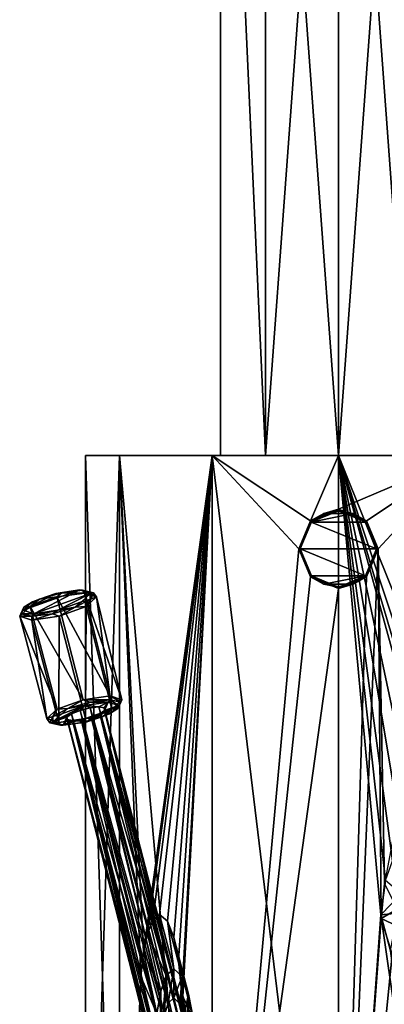
# Model space of a CAD drawing. Units: millimetres. Extents: x -32 to 78, y -20 to 267.
# Drawn here: x -32 to 5, y 29 to 128 of the extents above; entities that cross this region are included whole.
import ezdxf

# ---------------------------------------------------------------- set-up
doc = ezdxf.new("R2010")
doc.units = ezdxf.units.MM
doc.header["$LTSCALE"] = 65.185185
for name, color, linetype in [('1', 7, 'CONTINUOUS'), ('10', 7, 'CONTINUOUS'), ('11', 7, 'CONTINUOUS'), ('12', 7, 'CONTINUOUS'), ('13', 7, 'CONTINUOUS'), ('14', 7, 'CONTINUOUS'), ('15', 7, 'CONTINUOUS'), ('16', 7, 'CONTINUOUS'), ('2', 7, 'CONTINUOUS'), ('21', 7, 'CONTINUOUS'), ('22', 7, 'CONTINUOUS'), ('23', 7, 'CONTINUOUS'), ('24', 7, 'CONTINUOUS'), ('25', 7, 'CONTINUOUS'), ('26', 7, 'CONTINUOUS'), ('27', 7, 'CONTINUOUS'), ('28', 7, 'CONTINUOUS'), ('29', 7, 'CONTINUOUS'), ('30', 7, 'CONTINUOUS'), ('31', 7, 'CONTINUOUS'), ('32', 7, 'CONTINUOUS'), ('33', 7, 'CONTINUOUS'), ('330', 7, 'CONTINUOUS'), ('331', 7, 'CONTINUOUS'), ('332', 7, 'CONTINUOUS'), ('333', 7, 'CONTINUOUS'), ('334', 7, 'CONTINUOUS'), ('34', 7, 'CONTINUOUS'), ('35', 7, 'CONTINUOUS'), ('9', 7, 'CONTINUOUS')]:
    doc.layers.add(name, color=color, linetype=linetype)

msp = doc.modelspace()

# ---------------------------------------------------------------- linework, layer by layer
at = {"layer": '1', "linetype": 'Continuous'}
for points in [[(-22.084, -20.5, -12.749), (-25.5, -20.5), (-22.084, 84.5, -12.749), (-22.084, -20.5, -12.749)], [(-22.084, 84.5, -12.749), (-25.5, -20.5), (-25.5, 84.5), (-22.084, 84.5, -12.749)], [(-22.084, -20.5, -12.749), (-22.084, 84.5, -12.749), (-19.919, 32.01, -15.922), (-22.084, -20.5, -12.749)], [(-22.084, 84.5, -12.749), (-12.749, 84.5, -22.084), (-19.644, 34.481, -16.26), (-22.084, 84.5, -12.749)], [(-19.919, 32.01, -15.922), (-22.084, 84.5, -12.749), (-19.644, 34.481, -16.26), (-19.919, 32.01, -15.922)], [(-19.644, 34.481, -16.26), (-12.749, 84.5, -22.084), (-19.272, 36.294, -16.698), (-19.644, 34.481, -16.26)], [(-19.272, 36.294, -16.698), (-12.749, 84.5, -22.084), (-18.734, 37.701, -17.3), (-19.272, 36.294, -16.698)], [(-12.749, 84.5, -22.084), (-18.031, 38.271, -18.031), (-18.734, 37.701, -17.3), (-12.749, 84.5, -22.084)], [(-18.031, 38.271, -18.031), (-12.749, 84.5, -22.084), (-17.228, 37.581, -18.8), (-18.031, 38.271, -18.031)], [(-17.228, 37.581, -18.8), (-12.749, 84.5, -22.084), (-16.596, 35.949, -19.36), (-17.228, 37.581, -18.8)], [(-16.596, 35.949, -19.36), (-12.749, 84.5, -22.084), (-16.115, 33.62, -19.763), (-16.596, 35.949, -19.36)], [(-16.115, 33.62, -19.763), (-12.749, 84.5, -22.084), (-15.807, 30.22, -20.01), (-16.115, 33.62, -19.763)], [(-12.749, 84.5, -22.084), (-12.749, -20.5, -22.084), (-15.908, 26.27, -19.93), (-12.749, 84.5, -22.084)], [(-15.807, 30.22, -20.01), (-12.749, 84.5, -22.084), (-15.908, 26.27, -19.93), (-15.807, 30.22, -20.01)], [(-12.749, -20.5, -22.084), (-12.749, 84.5, -22.084), (-4, 75.1, -25.184), (-12.749, -20.5, -22.084)], [(-12.749, 84.5, -22.084), (0, 84.5, -25.5), (-2.827, 77.93, -25.343), (-12.749, 84.5, -22.084)], [(-4, 75.1, -25.184), (-12.749, 84.5, -22.084), (-2.827, 77.93, -25.343), (-4, 75.1, -25.184)], [(-2.827, 77.93, -25.343), (0, 84.5, -25.5), (0, 79.1, -25.5), (-2.827, 77.93, -25.343)], [(0, 84.5, -25.5), (12.749, 84.5, -22.084), (0, 79.1, -25.5), (0, 84.5, -25.5)], [(0, 79.1, -25.5), (12.749, 84.5, -22.084), (2.827, 77.93, -25.343), (0, 79.1, -25.5)], [(2.827, 77.93, -25.343), (12.749, 84.5, -22.084), (4, 75.1, -25.184), (2.827, 77.93, -25.343)], [(12.749, 84.5, -22.084), (4.642, 41.391, -25.074), (4, 75.1, -25.184), (12.749, 84.5, -22.084)], [(-2.827, 72.27, -25.343), (-12.749, -20.5, -22.084), (-4, 75.1, -25.184), (-2.827, 72.27, -25.343)], [(4.319, 37.862, -25.132), (0, -20.5, -25.5), (4, 75.1, -25.184), (4.319, 37.862, -25.132)], [(4, 75.1, -25.184), (0, -20.5, -25.5), (2.827, 72.27, -25.343), (4, 75.1, -25.184)], [(4.642, 41.391, -25.074), (4.319, 37.862, -25.132), (4, 75.1, -25.184), (4.642, 41.391, -25.074)], [(0, 71.1, -25.5), (-12.749, -20.5, -22.084), (-2.827, 72.27, -25.343), (0, 71.1, -25.5)], [(0, -20.5, -25.5), (0, 71.1, -25.5), (2.827, 72.27, -25.343), (0, -20.5, -25.5)], [(0, -20.5, -25.5), (-12.749, -20.5, -22.084), (0, 71.1, -25.5), (0, -20.5, -25.5)], [(5.415, 34.241, -24.918), (0, -20.5, -25.5), (4.319, 37.862, -25.132), (5.415, 34.241, -24.918)], [(7.078, 31.142, -24.498), (0, -20.5, -25.5), (5.415, 34.241, -24.918), (7.078, 31.142, -24.498)], [(-20.025, 28.586, -15.788), (-22.084, -20.5, -12.749), (-19.919, 32.01, -15.922), (-20.025, 28.586, -15.788)], [(8.893, 28.27, -23.899), (0, -20.5, -25.5), (7.078, 31.142, -24.498), (8.893, 28.27, -23.899)]]:
    msp.add_3dface(points, dxfattribs=at)
at = {"layer": '10', "linetype": 'Continuous'}
for points in [[(4.319, 37.862, -25.132), (4.642, 41.391, -25.074), (5.936, 38.805, -25), (4.319, 37.862, -25.132)], [(4.319, 37.862, -25.132), (5.936, 38.805, -25), (6.539, 36.812, -24.918), (4.319, 37.862, -25.132)], [(5.415, 34.241, -24.918), (4.319, 37.862, -25.132), (6.539, 36.812, -24.918), (5.415, 34.241, -24.918)]]:
    msp.add_3dface(points, dxfattribs=at)
at = {"layer": '11', "linetype": 'Continuous'}
for points in [[(4.729, 41.692, 25.058), (4.284, 38.234, 25.138), (6.334, 40.343, 24.954), (4.729, 41.692, 25.058)], [(4.284, 38.234, 25.138), (5.955, 38.399, 24.997), (6.334, 40.343, 24.954), (4.284, 38.234, 25.138)], [(4.284, 38.234, 25.138), (5.259, 34.592, 24.952), (5.955, 38.399, 24.997), (4.284, 38.234, 25.138)]]:
    msp.add_3dface(points, dxfattribs=at)
at = {"layer": '12', "linetype": 'Continuous'}
for points in [[(-2.827, 77.93, -25.343), (0, 79.1, -25.5), (-2.828, 77.928, -25.132), (-2.827, 77.93, -25.343)], [(0, 79.1, -25.5), (0, 79.1, -25.132), (-2.828, 77.928, -25.132), (0, 79.1, -25.5)], [(-4, 75.1, -25.184), (-2.827, 77.93, -25.343), (-4, 75.1, -25.132), (-4, 75.1, -25.184)], [(-4, 75.1, -25.132), (-2.827, 77.93, -25.343), (-2.828, 77.928, -25.132), (-4, 75.1, -25.132)], [(-2.827, 72.27, -25.343), (-4, 75.1, -25.184), (-2.828, 72.272, -25.132), (-2.827, 72.27, -25.343)], [(-4, 75.1, -25.184), (-4, 75.1, -25.132), (-2.828, 72.272, -25.132), (-4, 75.1, -25.184)], [(0, 71.1, -25.132), (-2.827, 72.27, -25.343), (-2.828, 72.272, -25.132), (0, 71.1, -25.132)], [(0, 71.1, -25.5), (-2.827, 72.27, -25.343), (0, 71.1, -25.132), (0, 71.1, -25.5)]]:
    msp.add_3dface(points, dxfattribs=at)
at = {"layer": '13', "linetype": 'Continuous'}
for points in [[(0, 79.1, -25.5), (2.827, 77.93, -25.343), (0, 79.1, -25.132), (0, 79.1, -25.5)], [(2.827, 77.93, -25.343), (2.828, 77.928, -25.132), (0, 79.1, -25.132), (2.827, 77.93, -25.343)], [(2.827, 77.93, -25.343), (4, 75.1, -25.184), (2.828, 77.928, -25.132), (2.827, 77.93, -25.343)], [(4, 75.1, -25.184), (4, 75.1, -25.132), (2.828, 77.928, -25.132), (4, 75.1, -25.184)], [(4, 75.1, -25.184), (2.827, 72.27, -25.343), (4, 75.1, -25.132), (4, 75.1, -25.184)], [(2.827, 72.27, -25.343), (2.828, 72.272, -25.132), (4, 75.1, -25.132), (2.827, 72.27, -25.343)], [(2.827, 72.27, -25.343), (0, 71.1, -25.5), (2.828, 72.272, -25.132), (2.827, 72.27, -25.343)], [(0, 71.1, -25.5), (0, 71.1, -25.132), (2.828, 72.272, -25.132), (0, 71.1, -25.5)]]:
    msp.add_3dface(points, dxfattribs=at)
at = {"layer": '14', "linetype": 'Continuous'}
for points in [[(-18.734, 37.701, -17.3), (-18.031, 38.271, -18.031), (-17.373, 32.103, -15.825), (-18.734, 37.701, -17.3)], [(-17.373, 32.103, -15.825), (-18.031, 38.271, -18.031), (-16.617, 32.776, -16.617), (-17.373, 32.103, -15.825)], [(-19.272, 36.294, -16.698), (-18.734, 37.701, -17.3), (-17.373, 32.103, -15.825), (-19.272, 36.294, -16.698)], [(-19.644, 34.481, -16.26), (-19.272, 36.294, -16.698), (-17.919, 30.531, -15.204), (-19.644, 34.481, -16.26)], [(-17.919, 30.531, -15.204), (-19.272, 36.294, -16.698), (-17.373, 32.103, -15.825), (-17.919, 30.531, -15.204)], [(-19.919, 32.01, -15.922), (-19.644, 34.481, -16.26), (-18.318, 28.278, -14.721), (-19.919, 32.01, -15.922)], [(-18.318, 28.278, -14.721), (-19.644, 34.481, -16.26), (-17.919, 30.531, -15.204), (-18.318, 28.278, -14.721)], [(-20.025, 28.586, -15.788), (-19.919, 32.01, -15.922), (-18.553, 25.514, -14.423), (-20.025, 28.586, -15.788)], [(-18.553, 25.514, -14.423), (-19.919, 32.01, -15.922), (-18.318, 28.278, -14.721), (-18.553, 25.514, -14.423)]]:
    msp.add_3dface(points, dxfattribs=at)
at = {"layer": '15', "linetype": 'Continuous'}
for points in [[(-18.031, 38.271, -18.031), (-17.228, 37.581, -18.8), (-16.617, 32.776, -16.617), (-18.031, 38.271, -18.031)], [(-17.228, 37.581, -18.8), (-16.596, 35.949, -19.36), (-15.776, 32.014, -17.418), (-17.228, 37.581, -18.8)], [(-16.617, 32.776, -16.617), (-17.228, 37.581, -18.8), (-15.776, 32.014, -17.418), (-16.617, 32.776, -16.617)], [(-16.596, 35.949, -19.36), (-16.115, 33.62, -19.763), (-15.122, 30.233, -17.988), (-16.596, 35.949, -19.36)], [(-15.776, 32.014, -17.418), (-16.596, 35.949, -19.36), (-15.122, 30.233, -17.988), (-15.776, 32.014, -17.418)], [(-16.115, 33.62, -19.763), (-15.807, 30.22, -20.01), (-14.628, 27.635, -18.392), (-16.115, 33.62, -19.763)], [(-15.122, 30.233, -17.988), (-16.115, 33.62, -19.763), (-14.628, 27.635, -18.392), (-15.122, 30.233, -17.988)], [(-15.807, 30.22, -20.01), (-15.908, 26.27, -19.93), (-14.365, 24.08, -18.598), (-15.807, 30.22, -20.01)], [(-14.628, 27.635, -18.392), (-15.807, 30.22, -20.01), (-14.365, 24.08, -18.598), (-14.628, 27.635, -18.392)]]:
    msp.add_3dface(points, dxfattribs=at)
at = {"layer": '16', "linetype": 'Continuous'}
for points in [[(-17.373, 32.103, -15.825), (-16.617, 32.776, -16.617), (-17.169, 29.335, -16.046), (-17.373, 32.103, -15.825)], [(-17.169, 29.335, -16.046), (-16.617, 32.776, -16.617), (-16.617, 29.853, -16.617), (-17.169, 29.335, -16.046)], [(-16.617, 32.776, -16.617), (-15.776, 32.014, -17.418), (-16.617, 29.853, -16.617), (-16.617, 32.776, -16.617)], [(-17.919, 30.531, -15.204), (-17.373, 32.103, -15.825), (-17.828, 26.482, -15.31), (-17.919, 30.531, -15.204)], [(-17.828, 26.482, -15.31), (-17.373, 32.103, -15.825), (-17.556, 28.162, -15.622), (-17.828, 26.482, -15.31)], [(-17.556, 28.162, -15.622), (-17.373, 32.103, -15.825), (-17.169, 29.335, -16.046), (-17.556, 28.162, -15.622)], [(-16.617, 29.853, -16.617), (-15.776, 32.014, -17.418), (-16.012, 29.27, -17.201), (-16.617, 29.853, -16.617)], [(-16.012, 29.27, -17.201), (-15.776, 32.014, -17.418), (-15.588, 28.028, -17.586), (-16.012, 29.27, -17.201)], [(-15.776, 32.014, -17.418), (-15.122, 30.233, -17.988), (-15.588, 28.028, -17.586), (-15.776, 32.014, -17.418)], [(-18.135, 17.92, -14.946), (-18.318, 28.278, -14.721), (-17.919, 30.531, -15.204), (-18.135, 17.92, -14.946)], [(-18.135, 17.92, -14.946), (-17.919, 30.531, -15.204), (-17.966, 24.306, -15.149), (-18.135, 17.92, -14.946)], [(-17.966, 24.306, -15.149), (-17.919, 30.531, -15.204), (-17.828, 26.482, -15.31), (-17.966, 24.306, -15.149)], [(-15.588, 28.028, -17.586), (-15.122, 30.233, -17.988), (-15.277, 26.204, -17.857), (-15.588, 28.028, -17.586)], [(-15.277, 26.204, -17.857), (-15.122, 30.233, -17.988), (-15.143, 23.892, -17.971), (-15.277, 26.204, -17.857)], [(-15.122, 30.233, -17.988), (-14.842, 18.362, -18.22), (-15.143, 23.892, -17.971), (-15.122, 30.233, -17.988)], [(-15.122, 30.233, -17.988), (-14.628, 27.635, -18.392), (-14.842, 18.362, -18.22), (-15.122, 30.233, -17.988)]]:
    msp.add_3dface(points, dxfattribs=at)
at = {"layer": '2', "linetype": 'Continuous'}
for points in [[(-25.5, 84.5), (-25.5, -20.5), (-22.084, -20.5, 12.749), (-25.5, 84.5)], [(-25.5, 84.5), (-22.084, -20.5, 12.749), (-22.084, 84.5, 12.749), (-25.5, 84.5)], [(-22.084, -20.5, 12.749), (-12.749, -20.5, 22.084), (-22.084, 84.5, 12.749), (-22.084, -20.5, 12.749)], [(-22.084, 84.5, 12.749), (-12.749, -20.5, 22.084), (-12.749, 84.5, 22.084), (-22.084, 84.5, 12.749)], [(-12.749, -20.5, 22.084), (0, -20.5, 25.5), (-12.749, 84.5, 22.084), (-12.749, -20.5, 22.084)], [(-12.749, 84.5, 22.084), (0, -20.5, 25.5), (0, 84.5, 25.5), (-12.749, 84.5, 22.084)], [(0, 84.5, 25.5), (0, -20.5, 25.5), (4.284, 38.234, 25.138), (0, 84.5, 25.5)], [(12.749, 84.5, 22.084), (0, 84.5, 25.5), (11.906, 54.865, 22.55), (12.749, 84.5, 22.084)], [(11.906, 54.865, 22.55), (0, 84.5, 25.5), (10.552, 52.726, 23.214), (11.906, 54.865, 22.55)], [(10.552, 52.726, 23.214), (0, 84.5, 25.5), (9.783, 51.488, 23.549), (10.552, 52.726, 23.214)], [(9.783, 51.488, 23.549), (0, 84.5, 25.5), (9.322, 50.736, 23.735), (9.783, 51.488, 23.549)], [(9.322, 50.736, 23.735), (0, 84.5, 25.5), (7.744, 48.076, 24.296), (9.322, 50.736, 23.735)], [(7.744, 48.076, 24.296), (0, 84.5, 25.5), (6.467, 45.75, 24.666), (7.744, 48.076, 24.296)], [(6.467, 45.75, 24.666), (0, 84.5, 25.5), (5.459, 43.648, 24.909), (6.467, 45.75, 24.666)], [(5.459, 43.648, 24.909), (0, 84.5, 25.5), (4.729, 41.692, 25.058), (5.459, 43.648, 24.909)], [(4.729, 41.692, 25.058), (0, 84.5, 25.5), (4.284, 38.234, 25.138), (4.729, 41.692, 25.058)], [(0, -20.5, 25.5), (12.749, -20.5, 22.084), (4.284, 38.234, 25.138), (0, -20.5, 25.5)], [(4.284, 38.234, 25.138), (12.749, -20.5, 22.084), (5.259, 34.592, 24.952), (4.284, 38.234, 25.138)]]:
    msp.add_3dface(points, dxfattribs=at)
at = {"layer": '21', "linetype": 'Continuous'}
for points in [[(-26.905, 58.485, -24.077), (-17.828, 26.482, -15.31), (-26.052, 58.827, -23.602), (-26.905, 58.485, -24.077)], [(-26.052, 58.827, -23.602), (-17.556, 28.162, -15.622), (-25.048, 59.077, -23.633), (-26.052, 58.827, -23.602)], [(-17.828, 26.482, -15.31), (-17.556, 28.162, -15.622), (-26.052, 58.827, -23.602), (-17.828, 26.482, -15.31)], [(-25.048, 59.077, -23.633), (-16.617, 29.853, -16.617), (-24.162, 59.169, -24.162), (-25.048, 59.077, -23.633)], [(-17.556, 28.162, -15.622), (-17.169, 29.335, -16.046), (-25.048, 59.077, -23.633), (-17.556, 28.162, -15.622)], [(-17.169, 29.335, -16.046), (-16.617, 29.853, -16.617), (-25.048, 59.077, -23.633), (-17.169, 29.335, -16.046)], [(-27.38, 58.143, -24.93), (-17.906, 21.961, -15.22), (-26.905, 58.485, -24.077), (-27.38, 58.143, -24.93)], [(-17.648, 20.028, -15.517), (-17.906, 21.961, -15.22), (-27.38, 58.143, -24.93), (-17.648, 20.028, -15.517)], [(-27.349, 57.892, -25.934), (-17.648, 20.028, -15.517), (-27.38, 58.143, -24.93), (-27.349, 57.892, -25.934)], [(-17.241, 18.735, -15.969), (-17.648, 20.028, -15.517), (-27.349, 57.892, -25.934), (-17.241, 18.735, -15.969)], [(-26.82, 57.801, -26.82), (-17.241, 18.735, -15.969), (-27.349, 57.892, -25.934), (-26.82, 57.801, -26.82)], [(-17.906, 21.961, -15.22), (-17.966, 24.306, -15.149), (-26.905, 58.485, -24.077), (-17.906, 21.961, -15.22)], [(-17.966, 24.306, -15.149), (-17.828, 26.482, -15.31), (-26.905, 58.485, -24.077), (-17.966, 24.306, -15.149)], [(-16.617, 18.157, -16.617), (-17.241, 18.735, -15.969), (-26.82, 57.801, -26.82), (-16.617, 18.157, -16.617)]]:
    msp.add_3dface(points, dxfattribs=at)
at = {"layer": '22', "linetype": 'Continuous'}
for points in [[(-16.617, 29.853, -16.617), (-16.012, 29.27, -17.201), (-24.162, 59.169, -24.162), (-16.617, 29.853, -16.617)], [(-24.162, 59.169, -24.162), (-16.012, 29.27, -17.201), (-23.633, 59.077, -25.048), (-24.162, 59.169, -24.162)], [(-23.602, 58.827, -26.052), (-15.143, 23.892, -17.971), (-24.077, 58.485, -26.905), (-23.602, 58.827, -26.052)], [(-16.012, 29.27, -17.201), (-15.588, 28.028, -17.586), (-23.633, 59.077, -25.048), (-16.012, 29.27, -17.201)], [(-23.633, 59.077, -25.048), (-15.588, 28.028, -17.586), (-23.602, 58.827, -26.052), (-23.633, 59.077, -25.048)], [(-15.588, 28.028, -17.586), (-15.277, 26.204, -17.857), (-23.602, 58.827, -26.052), (-15.588, 28.028, -17.586)], [(-15.277, 26.204, -17.857), (-15.143, 23.892, -17.971), (-23.602, 58.827, -26.052), (-15.277, 26.204, -17.857)], [(-16.617, 18.157, -16.617), (-26.82, 57.801, -26.82), (-25.934, 57.892, -27.349), (-16.617, 18.157, -16.617)], [(-24.93, 58.143, -27.38), (-15.519, 20.021, -17.647), (-25.934, 57.892, -27.349), (-24.93, 58.143, -27.38)], [(-15.98, 18.714, -17.23), (-16.617, 18.157, -16.617), (-25.934, 57.892, -27.349), (-15.98, 18.714, -17.23)], [(-15.519, 20.021, -17.647), (-15.98, 18.714, -17.23), (-25.934, 57.892, -27.349), (-15.519, 20.021, -17.647)], [(-24.077, 58.485, -26.905), (-15.239, 21.752, -17.889), (-24.93, 58.143, -27.38), (-24.077, 58.485, -26.905)], [(-15.239, 21.752, -17.889), (-15.519, 20.021, -17.647), (-24.93, 58.143, -27.38), (-15.239, 21.752, -17.889)], [(-15.143, 23.892, -17.971), (-15.239, 21.752, -17.889), (-24.077, 58.485, -26.905), (-15.143, 23.892, -17.971)]]:
    msp.add_3dface(points, dxfattribs=at)
at = {"layer": '23', "linetype": 'Continuous'}
for points in [[(-25.594, 59.307, -22.194), (-24.162, 59.169, -24.162), (-23.232, 59.647, -23.232), (-25.594, 59.307, -22.194)], [(-24.162, 59.169, -24.162), (-23.633, 59.077, -25.048), (-23.232, 59.647, -23.232), (-24.162, 59.169, -24.162)], [(-23.633, 59.077, -25.048), (-23.602, 58.827, -26.052), (-23.232, 59.647, -23.232), (-23.633, 59.077, -25.048)], [(-23.232, 59.647, -23.232), (-23.602, 58.827, -26.052), (-22.194, 59.307, -25.594), (-23.232, 59.647, -23.232)], [(-28.788, 57.663, -25.388), (-26.905, 58.485, -24.077), (-25.594, 59.307, -22.194), (-28.788, 57.663, -25.388)], [(-27.895, 58.485, -23.087), (-28.788, 57.663, -25.388), (-25.594, 59.307, -22.194), (-27.895, 58.485, -23.087)], [(-26.905, 58.485, -24.077), (-26.052, 58.827, -23.602), (-25.594, 59.307, -22.194), (-26.905, 58.485, -24.077)], [(-26.052, 58.827, -23.602), (-25.048, 59.077, -23.633), (-25.594, 59.307, -22.194), (-26.052, 58.827, -23.602)], [(-25.048, 59.077, -23.633), (-24.162, 59.169, -24.162), (-25.594, 59.307, -22.194), (-25.048, 59.077, -23.633)], [(-22.194, 59.307, -25.594), (-24.077, 58.485, -26.905), (-25.388, 57.663, -28.788), (-22.194, 59.307, -25.594)], [(-23.087, 58.485, -27.895), (-22.194, 59.307, -25.594), (-25.388, 57.663, -28.788), (-23.087, 58.485, -27.895)], [(-23.602, 58.827, -26.052), (-24.077, 58.485, -26.905), (-22.194, 59.307, -25.594), (-23.602, 58.827, -26.052)], [(-27.38, 58.143, -24.93), (-26.905, 58.485, -24.077), (-28.788, 57.663, -25.388), (-27.38, 58.143, -24.93)], [(-27.75, 57.322, -27.75), (-27.38, 58.143, -24.93), (-28.788, 57.663, -25.388), (-27.75, 57.322, -27.75)], [(-27.349, 57.892, -25.934), (-27.38, 58.143, -24.93), (-27.75, 57.322, -27.75), (-27.349, 57.892, -25.934)], [(-26.82, 57.801, -26.82), (-27.349, 57.892, -25.934), (-27.75, 57.322, -27.75), (-26.82, 57.801, -26.82)], [(-26.82, 57.801, -26.82), (-27.75, 57.322, -27.75), (-25.388, 57.663, -28.788), (-26.82, 57.801, -26.82)], [(-25.934, 57.892, -27.349), (-26.82, 57.801, -26.82), (-25.388, 57.663, -28.788), (-25.934, 57.892, -27.349)], [(-24.93, 58.143, -27.38), (-25.934, 57.892, -27.349), (-25.388, 57.663, -28.788), (-24.93, 58.143, -27.38)], [(-24.077, 58.485, -26.905), (-24.93, 58.143, -27.38), (-25.388, 57.663, -28.788), (-24.077, 58.485, -26.905)]]:
    msp.add_3dface(points, dxfattribs=at)
at = {"layer": '24', "linetype": 'Continuous'}
for points in [[(-28.499, 70.606, -25.003), (-26.07, 70.957, -26.07), (-31.783, 68.916, -28.287), (-28.499, 70.606, -25.003)], [(-31.783, 68.916, -28.287), (-26.07, 70.957, -26.07), (-30.716, 68.565, -30.716), (-31.783, 68.916, -28.287)], [(-30.865, 69.761, -25.921), (-28.499, 70.606, -25.003), (-31.783, 68.916, -28.287), (-30.865, 69.761, -25.921)], [(-30.716, 68.565, -30.716), (-26.07, 70.957, -26.07), (-25.003, 70.606, -28.499), (-30.716, 68.565, -30.716)], [(-28.287, 68.916, -31.783), (-30.716, 68.565, -30.716), (-25.003, 70.606, -28.499), (-28.287, 68.916, -31.783)], [(-25.921, 69.761, -30.865), (-28.287, 68.916, -31.783), (-25.003, 70.606, -28.499), (-25.921, 69.761, -30.865)]]:
    msp.add_3dface(points, dxfattribs=at)
at = {"layer": '25', "linetype": 'Continuous'}
for points in [[(-25.616, 70.654, -25.616), (-28.392, 70.253, -24.396), (-23.02, 60.284, -23.02), (-25.616, 70.654, -25.616)], [(-28.392, 70.253, -24.396), (-31.096, 69.287, -25.446), (-25.728, 59.894, -21.829), (-28.392, 70.253, -24.396)], [(-23.02, 60.284, -23.02), (-28.392, 70.253, -24.396), (-25.728, 59.894, -21.829), (-23.02, 60.284, -23.02)], [(-31.096, 69.287, -25.446), (-32.146, 68.321, -28.151), (-28.368, 58.95, -22.853), (-31.096, 69.287, -25.446)], [(-25.728, 59.894, -21.829), (-31.096, 69.287, -25.446), (-28.368, 58.95, -22.853), (-25.728, 59.894, -21.829)], [(-32.146, 68.321, -28.151), (-30.926, 67.92, -30.926), (-29.393, 58.007, -25.493), (-32.146, 68.321, -28.151)], [(-28.368, 58.95, -22.853), (-32.146, 68.321, -28.151), (-29.393, 58.007, -25.493), (-28.368, 58.95, -22.853)], [(-29.393, 58.007, -25.493), (-30.926, 67.92, -30.926), (-28.202, 57.617, -28.202), (-29.393, 58.007, -25.493)]]:
    msp.add_3dface(points, dxfattribs=at)
at = {"layer": '26', "linetype": 'Continuous'}
for points in [[(-25.616, 70.654, -25.616), (-23.02, 60.284, -23.02), (-21.829, 59.894, -25.728), (-25.616, 70.654, -25.616)], [(-24.396, 70.253, -28.392), (-25.616, 70.654, -25.616), (-21.829, 59.894, -25.728), (-24.396, 70.253, -28.392)], [(-25.446, 69.287, -31.096), (-24.396, 70.253, -28.392), (-22.853, 58.95, -28.368), (-25.446, 69.287, -31.096)], [(-22.853, 58.95, -28.368), (-24.396, 70.253, -28.392), (-21.829, 59.894, -25.728), (-22.853, 58.95, -28.368)], [(-28.151, 68.321, -32.146), (-25.446, 69.287, -31.096), (-25.493, 58.007, -29.393), (-28.151, 68.321, -32.146)], [(-25.493, 58.007, -29.393), (-25.446, 69.287, -31.096), (-22.853, 58.95, -28.368), (-25.493, 58.007, -29.393)], [(-28.202, 57.617, -28.202), (-30.926, 67.92, -30.926), (-28.151, 68.321, -32.146), (-28.202, 57.617, -28.202)], [(-28.202, 57.617, -28.202), (-28.151, 68.321, -32.146), (-25.493, 58.007, -29.393), (-28.202, 57.617, -28.202)]]:
    msp.add_3dface(points, dxfattribs=at)
at = {"layer": '27', "linetype": 'Continuous'}
for points in [[(-28.499, 70.606, -25.003), (-30.865, 69.761, -25.921), (-30.156, 70.029, -24.977), (-28.499, 70.606, -25.003)], [(-27.888, 70.687, -24.687), (-28.499, 70.606, -25.003), (-30.156, 70.029, -24.977), (-27.888, 70.687, -24.687)], [(-28.392, 70.253, -24.396), (-27.888, 70.687, -24.687), (-30.156, 70.029, -24.977), (-28.392, 70.253, -24.396)], [(-26.07, 70.957, -26.07), (-28.499, 70.606, -25.003), (-25.799, 70.939, -25.799), (-26.07, 70.957, -26.07)], [(-25.799, 70.939, -25.799), (-28.499, 70.606, -25.003), (-27.888, 70.687, -24.687), (-25.799, 70.939, -25.799)], [(-28.392, 70.253, -24.396), (-25.616, 70.654, -25.616), (-27.888, 70.687, -24.687), (-28.392, 70.253, -24.396)], [(-25.616, 70.654, -25.616), (-25.799, 70.939, -25.799), (-27.888, 70.687, -24.687), (-25.616, 70.654, -25.616)], [(-30.865, 69.761, -25.921), (-31.783, 68.916, -28.287), (-31.738, 69.215, -26.558), (-30.865, 69.761, -25.921)], [(-30.156, 70.029, -24.977), (-30.865, 69.761, -25.921), (-31.738, 69.215, -26.558), (-30.156, 70.029, -24.977)], [(-31.096, 69.287, -25.446), (-30.156, 70.029, -24.977), (-31.738, 69.215, -26.558), (-31.096, 69.287, -25.446)], [(-31.096, 69.287, -25.446), (-28.392, 70.253, -24.396), (-30.156, 70.029, -24.977), (-31.096, 69.287, -25.446)], [(-32.146, 68.321, -28.151), (-31.096, 69.287, -25.446), (-31.738, 69.215, -26.558), (-32.146, 68.321, -28.151)], [(-32.146, 68.321, -28.151), (-31.738, 69.215, -26.558), (-32.028, 68.556, -28.827), (-32.146, 68.321, -28.151)], [(-32.146, 68.321, -28.151), (-32.028, 68.556, -28.827), (-30.916, 68.305, -30.916), (-32.146, 68.321, -28.151)], [(-31.738, 69.215, -26.558), (-31.783, 68.916, -28.287), (-32.028, 68.556, -28.827), (-31.738, 69.215, -26.558)], [(-31.783, 68.916, -28.287), (-30.716, 68.565, -30.716), (-32.028, 68.556, -28.827), (-31.783, 68.916, -28.287)], [(-32.028, 68.556, -28.827), (-30.716, 68.565, -30.716), (-30.916, 68.305, -30.916), (-32.028, 68.556, -28.827)], [(-30.926, 67.92, -30.926), (-32.146, 68.321, -28.151), (-30.916, 68.305, -30.916), (-30.926, 67.92, -30.926)]]:
    msp.add_3dface(points, dxfattribs=at)
at = {"layer": '28', "linetype": 'Continuous'}
for points in [[(-25.003, 70.606, -28.499), (-26.07, 70.957, -26.07), (-24.687, 70.687, -27.888), (-25.003, 70.606, -28.499)], [(-26.07, 70.957, -26.07), (-25.799, 70.939, -25.799), (-24.687, 70.687, -27.888), (-26.07, 70.957, -26.07)], [(-25.921, 69.761, -30.865), (-25.003, 70.606, -28.499), (-24.977, 70.029, -30.156), (-25.921, 69.761, -30.865)], [(-25.616, 70.654, -25.616), (-24.396, 70.253, -28.392), (-25.799, 70.939, -25.799), (-25.616, 70.654, -25.616)], [(-25.799, 70.939, -25.799), (-24.396, 70.253, -28.392), (-24.687, 70.687, -27.888), (-25.799, 70.939, -25.799)], [(-24.977, 70.029, -30.156), (-25.003, 70.606, -28.499), (-24.687, 70.687, -27.888), (-24.977, 70.029, -30.156)], [(-24.396, 70.253, -28.392), (-24.977, 70.029, -30.156), (-24.687, 70.687, -27.888), (-24.396, 70.253, -28.392)], [(-28.287, 68.916, -31.783), (-25.921, 69.761, -30.865), (-26.558, 69.215, -31.738), (-28.287, 68.916, -31.783)], [(-26.558, 69.215, -31.738), (-25.921, 69.761, -30.865), (-24.977, 70.029, -30.156), (-26.558, 69.215, -31.738)], [(-25.446, 69.287, -31.096), (-26.558, 69.215, -31.738), (-24.977, 70.029, -30.156), (-25.446, 69.287, -31.096)], [(-24.396, 70.253, -28.392), (-25.446, 69.287, -31.096), (-24.977, 70.029, -30.156), (-24.396, 70.253, -28.392)], [(-28.151, 68.321, -32.146), (-30.926, 67.92, -30.926), (-28.827, 68.556, -32.028), (-28.151, 68.321, -32.146)], [(-30.926, 67.92, -30.926), (-30.916, 68.305, -30.916), (-28.827, 68.556, -32.028), (-30.926, 67.92, -30.926)], [(-30.716, 68.565, -30.716), (-28.287, 68.916, -31.783), (-30.916, 68.305, -30.916), (-30.716, 68.565, -30.716)], [(-30.916, 68.305, -30.916), (-28.287, 68.916, -31.783), (-28.827, 68.556, -32.028), (-30.916, 68.305, -30.916)], [(-28.827, 68.556, -32.028), (-28.287, 68.916, -31.783), (-26.558, 69.215, -31.738), (-28.827, 68.556, -32.028)], [(-28.151, 68.321, -32.146), (-28.827, 68.556, -32.028), (-26.558, 69.215, -31.738), (-28.151, 68.321, -32.146)], [(-25.446, 69.287, -31.096), (-28.151, 68.321, -32.146), (-26.558, 69.215, -31.738), (-25.446, 69.287, -31.096)]]:
    msp.add_3dface(points, dxfattribs=at)
at = {"layer": '29', "linetype": 'Continuous'}
for points in [[(-25.728, 59.894, -21.829), (-28.368, 58.95, -22.853), (-27.279, 59.017, -22.233), (-25.728, 59.894, -21.829)], [(-25.728, 59.894, -21.829), (-27.279, 59.017, -22.233), (-25.068, 59.659, -21.95), (-25.728, 59.894, -21.829)], [(-27.279, 59.017, -22.233), (-25.594, 59.307, -22.194), (-25.068, 59.659, -21.95), (-27.279, 59.017, -22.233)], [(-23.02, 60.284, -23.02), (-25.728, 59.894, -21.829), (-23.033, 59.904, -23.033), (-23.02, 60.284, -23.02)], [(-25.728, 59.894, -21.829), (-25.068, 59.659, -21.95), (-23.033, 59.904, -23.033), (-25.728, 59.894, -21.829)], [(-25.594, 59.307, -22.194), (-23.232, 59.647, -23.232), (-25.068, 59.659, -21.95), (-25.594, 59.307, -22.194)], [(-25.068, 59.659, -21.95), (-23.232, 59.647, -23.232), (-23.033, 59.904, -23.033), (-25.068, 59.659, -21.95)], [(-28.368, 58.95, -22.853), (-29.393, 58.007, -25.493), (-28.819, 58.224, -23.773), (-28.368, 58.95, -22.853)], [(-28.819, 58.224, -23.773), (-27.895, 58.485, -23.087), (-27.279, 59.017, -22.233), (-28.819, 58.224, -23.773)], [(-28.368, 58.95, -22.853), (-28.819, 58.224, -23.773), (-27.279, 59.017, -22.233), (-28.368, 58.95, -22.853)], [(-27.895, 58.485, -23.087), (-25.594, 59.307, -22.194), (-27.279, 59.017, -22.233), (-27.895, 58.485, -23.087)], [(-29.393, 58.007, -25.493), (-29.102, 57.583, -25.983), (-28.819, 58.224, -23.773), (-29.393, 58.007, -25.493)], [(-29.393, 58.007, -25.493), (-28.202, 57.617, -28.202), (-29.102, 57.583, -25.983), (-29.393, 58.007, -25.493)], [(-29.102, 57.583, -25.983), (-28.788, 57.663, -25.388), (-28.819, 58.224, -23.773), (-29.102, 57.583, -25.983)], [(-28.019, 57.338, -28.019), (-28.788, 57.663, -25.388), (-29.102, 57.583, -25.983), (-28.019, 57.338, -28.019)], [(-28.202, 57.617, -28.202), (-28.019, 57.338, -28.019), (-29.102, 57.583, -25.983), (-28.202, 57.617, -28.202)], [(-28.788, 57.663, -25.388), (-27.895, 58.485, -23.087), (-28.819, 58.224, -23.773), (-28.788, 57.663, -25.388)], [(-27.75, 57.322, -27.75), (-28.788, 57.663, -25.388), (-28.019, 57.338, -28.019), (-27.75, 57.322, -27.75)]]:
    msp.add_3dface(points, dxfattribs=at)
at = {"layer": '30', "linetype": 'Continuous'}
for points in [[(-23.232, 59.647, -23.232), (-22.194, 59.307, -25.594), (-23.033, 59.904, -23.033), (-23.232, 59.647, -23.232)], [(-23.02, 60.284, -23.02), (-23.033, 59.904, -23.033), (-21.95, 59.659, -25.068), (-23.02, 60.284, -23.02)], [(-23.033, 59.904, -23.033), (-22.194, 59.307, -25.594), (-21.95, 59.659, -25.068), (-23.033, 59.904, -23.033)], [(-21.829, 59.894, -25.728), (-23.02, 60.284, -23.02), (-21.95, 59.659, -25.068), (-21.829, 59.894, -25.728)], [(-22.853, 58.95, -28.368), (-21.829, 59.894, -25.728), (-22.233, 59.017, -27.279), (-22.853, 58.95, -28.368)], [(-21.829, 59.894, -25.728), (-21.95, 59.659, -25.068), (-22.233, 59.017, -27.279), (-21.829, 59.894, -25.728)], [(-21.95, 59.659, -25.068), (-22.194, 59.307, -25.594), (-22.233, 59.017, -27.279), (-21.95, 59.659, -25.068)], [(-25.493, 58.007, -29.393), (-22.853, 58.95, -28.368), (-23.773, 58.224, -28.819), (-25.493, 58.007, -29.393)], [(-22.233, 59.017, -27.279), (-23.087, 58.485, -27.895), (-23.773, 58.224, -28.819), (-22.233, 59.017, -27.279)], [(-22.853, 58.95, -28.368), (-22.233, 59.017, -27.279), (-23.773, 58.224, -28.819), (-22.853, 58.95, -28.368)], [(-22.194, 59.307, -25.594), (-23.087, 58.485, -27.895), (-22.233, 59.017, -27.279), (-22.194, 59.307, -25.594)], [(-28.202, 57.617, -28.202), (-25.493, 58.007, -29.393), (-28.019, 57.338, -28.019), (-28.202, 57.617, -28.202)], [(-28.019, 57.338, -28.019), (-25.493, 58.007, -29.393), (-25.983, 57.583, -29.102), (-28.019, 57.338, -28.019)], [(-27.75, 57.322, -27.75), (-28.019, 57.338, -28.019), (-25.983, 57.583, -29.102), (-27.75, 57.322, -27.75)], [(-25.388, 57.663, -28.788), (-27.75, 57.322, -27.75), (-25.983, 57.583, -29.102), (-25.388, 57.663, -28.788)], [(-23.773, 58.224, -28.819), (-25.388, 57.663, -28.788), (-25.983, 57.583, -29.102), (-23.773, 58.224, -28.819)], [(-25.493, 58.007, -29.393), (-23.773, 58.224, -28.819), (-25.983, 57.583, -29.102), (-25.493, 58.007, -29.393)], [(-23.087, 58.485, -27.895), (-25.388, 57.663, -28.788), (-23.773, 58.224, -28.819), (-23.087, 58.485, -27.895)]]:
    msp.add_3dface(points, dxfattribs=at)
at = {"layer": '31', "linetype": 'Continuous'}
for points in [[(-1.486, 78.652, -25.2), (1.487, 78.651, -25.2), (-2.742, 77.803, -25.2), (-1.486, 78.652, -25.2)], [(1.487, 78.651, -25.2), (2.742, 77.802, -25.2), (-2.742, 77.803, -25.2), (1.487, 78.651, -25.2)], [(0, 78.95, -25.2), (1.487, 78.651, -25.2), (-1.486, 78.652, -25.2), (0, 78.95, -25.2)], [(3.85, 75.1, -25.2), (-3.85, 75.1, -25.2), (-2.742, 77.803, -25.2), (3.85, 75.1, -25.2)], [(2.742, 77.802, -25.2), (3.85, 75.1, -25.2), (-2.742, 77.803, -25.2), (2.742, 77.802, -25.2)], [(-2.742, 72.398, -25.2), (-3.85, 75.1, -25.2), (2.742, 72.397, -25.2), (-2.742, 72.398, -25.2)], [(2.742, 72.397, -25.2), (-3.85, 75.1, -25.2), (3.85, 75.1, -25.2), (2.742, 72.397, -25.2)], [(-1.487, 71.549, -25.2), (-2.742, 72.398, -25.2), (2.742, 72.397, -25.2), (-1.487, 71.549, -25.2)], [(1.486, 71.548, -25.2), (-1.487, 71.549, -25.2), (2.742, 72.397, -25.2), (1.486, 71.548, -25.2)], [(0, 71.25, -25.2), (-1.487, 71.549, -25.2), (1.486, 71.548, -25.2), (0, 71.25, -25.2)]]:
    msp.add_3dface(points, dxfattribs=at)
at = {"layer": '32', "linetype": 'Continuous'}
for points in [[(-3.932, 75.1, -25.182), (-2.742, 72.398, -25.2), (-4, 75.1, -25.132), (-3.932, 75.1, -25.182)], [(-4, 75.1, -25.132), (-2.742, 72.398, -25.2), (-2.828, 72.272, -25.132), (-4, 75.1, -25.132)], [(-3.85, 75.1, -25.2), (-2.742, 72.398, -25.2), (-3.932, 75.1, -25.182), (-3.85, 75.1, -25.2)], [(2.742, 72.397, -25.2), (3.85, 75.1, -25.2), (2.828, 72.272, -25.132), (2.742, 72.397, -25.2)], [(2.828, 72.272, -25.132), (3.85, 75.1, -25.2), (3.932, 75.1, -25.182), (2.828, 72.272, -25.132)], [(4, 75.1, -25.132), (2.828, 72.272, -25.132), (3.932, 75.1, -25.182), (4, 75.1, -25.132)], [(-2.742, 72.398, -25.2), (-1.487, 71.549, -25.2), (-2.828, 72.272, -25.132), (-2.742, 72.398, -25.2)], [(-1.487, 71.549, -25.2), (0, 71.25, -25.2), (-2.828, 72.272, -25.132), (-1.487, 71.549, -25.2)], [(0, 71.25, -25.2), (0, 71.1, -25.132), (-2.828, 72.272, -25.132), (0, 71.25, -25.2)], [(0, 71.1, -25.132), (1.486, 71.548, -25.2), (2.828, 72.272, -25.132), (0, 71.1, -25.132)], [(0, 71.25, -25.2), (1.486, 71.548, -25.2), (0, 71.1, -25.132), (0, 71.25, -25.2)], [(1.486, 71.548, -25.2), (2.742, 72.397, -25.2), (2.828, 72.272, -25.132), (1.486, 71.548, -25.2)]]:
    msp.add_3dface(points, dxfattribs=at)
at = {"layer": '33', "linetype": 'Continuous'}
for points in [[(0, 79.1, -25.132), (-1.486, 78.652, -25.2), (-2.828, 77.928, -25.132), (0, 79.1, -25.132)], [(-1.486, 78.652, -25.2), (-2.742, 77.803, -25.2), (-2.828, 77.928, -25.132), (-1.486, 78.652, -25.2)], [(0, 78.95, -25.2), (-1.486, 78.652, -25.2), (0, 79.1, -25.132), (0, 78.95, -25.2)], [(2.828, 77.928, -25.132), (0, 78.95, -25.2), (0, 79.1, -25.132), (2.828, 77.928, -25.132)], [(1.487, 78.651, -25.2), (0, 78.95, -25.2), (2.828, 77.928, -25.132), (1.487, 78.651, -25.2)], [(2.742, 77.802, -25.2), (1.487, 78.651, -25.2), (2.828, 77.928, -25.132), (2.742, 77.802, -25.2)], [(-3.932, 75.1, -25.182), (-4, 75.1, -25.132), (-2.828, 77.928, -25.132), (-3.932, 75.1, -25.182)], [(-3.85, 75.1, -25.2), (-3.932, 75.1, -25.182), (-2.828, 77.928, -25.132), (-3.85, 75.1, -25.2)], [(-2.742, 77.803, -25.2), (-3.85, 75.1, -25.2), (-2.828, 77.928, -25.132), (-2.742, 77.803, -25.2)], [(4, 75.1, -25.132), (2.742, 77.802, -25.2), (2.828, 77.928, -25.132), (4, 75.1, -25.132)], [(3.85, 75.1, -25.2), (2.742, 77.802, -25.2), (3.932, 75.1, -25.182), (3.85, 75.1, -25.2)], [(2.742, 77.802, -25.2), (4, 75.1, -25.132), (3.932, 75.1, -25.182), (2.742, 77.802, -25.2)]]:
    msp.add_3dface(points, dxfattribs=at)
at = {"layer": '330', "linetype": 'Continuous'}
for points in [[(-2.829, 77.927, -22.2), (0, 79.1, -22.2), (-2.722, 77.822, -22.2), (-2.829, 77.927, -22.2)], [(-2.722, 77.822, -22.2), (0, 79.1, -22.2), (0, 78.95, -22.2), (-2.722, 77.822, -22.2)], [(0, 79.1, -22.2), (2.829, 77.927, -22.2), (0, 78.95, -22.2), (0, 79.1, -22.2)], [(0, 78.95, -22.2), (2.829, 77.927, -22.2), (2.722, 77.822, -22.2), (0, 78.95, -22.2)], [(-3.999, 75.1, -22.2), (-2.829, 77.927, -22.2), (-3.85, 75.1, -22.2), (-3.999, 75.1, -22.2)], [(-3.85, 75.1, -22.2), (-2.829, 77.927, -22.2), (-2.722, 77.822, -22.2), (-3.85, 75.1, -22.2)], [(2.722, 77.822, -22.2), (2.829, 77.927, -22.2), (3.85, 75.1, -22.2), (2.722, 77.822, -22.2)], [(2.829, 77.927, -22.2), (3.999, 75.1, -22.2), (3.85, 75.1, -22.2), (2.829, 77.927, -22.2)], [(-2.829, 72.273, -22.2), (-3.999, 75.1, -22.2), (-3.85, 75.1, -22.2), (-2.829, 72.273, -22.2)], [(-2.829, 72.273, -22.2), (-3.85, 75.1, -22.2), (-2.722, 72.378, -22.2), (-2.829, 72.273, -22.2)], [(3.85, 75.1, -22.2), (2.829, 72.273, -22.2), (2.722, 72.378, -22.2), (3.85, 75.1, -22.2)], [(3.999, 75.1, -22.2), (2.829, 72.273, -22.2), (3.85, 75.1, -22.2), (3.999, 75.1, -22.2)], [(0, 71.25, -22.2), (-2.829, 72.273, -22.2), (-2.722, 72.378, -22.2), (0, 71.25, -22.2)], [(0, 71.1, -22.2), (-2.829, 72.273, -22.2), (0, 71.25, -22.2), (0, 71.1, -22.2)], [(2.829, 72.273, -22.2), (0, 71.1, -22.2), (2.722, 72.378, -22.2), (2.829, 72.273, -22.2)], [(2.722, 72.378, -22.2), (0, 71.1, -22.2), (0, 71.25, -22.2), (2.722, 72.378, -22.2)]]:
    msp.add_3dface(points, dxfattribs=at)
at = {"layer": '331', "linetype": 'Continuous'}
for points in [[(0, 79.1, -22.2), (-2.829, 77.927, -22.2), (0, 79.1, -22.268), (0, 79.1, -22.2)], [(0, 79.1, -22.268), (-2.829, 77.927, -22.2), (-2.828, 77.928, -22.268), (0, 79.1, -22.268)], [(-2.828, 77.928, -22.268), (-3.999, 75.1, -22.2), (-4, 75.1, -22.268), (-2.828, 77.928, -22.268)], [(-2.829, 77.927, -22.2), (-3.999, 75.1, -22.2), (-2.828, 77.928, -22.268), (-2.829, 77.927, -22.2)], [(-3.999, 75.1, -22.2), (-2.829, 72.273, -22.2), (-4, 75.1, -22.268), (-3.999, 75.1, -22.2)], [(-4, 75.1, -22.268), (-2.829, 72.273, -22.2), (-2.828, 72.272, -22.268), (-4, 75.1, -22.268)], [(-2.829, 72.273, -22.2), (0, 71.1, -22.2), (-2.828, 72.272, -22.268), (-2.829, 72.273, -22.2)], [(0, 71.1, -22.2), (0, 71.1, -22.268), (-2.828, 72.272, -22.268), (0, 71.1, -22.2)]]:
    msp.add_3dface(points, dxfattribs=at)
at = {"layer": '332', "linetype": 'Continuous'}
for points in [[(2.829, 77.927, -22.2), (0, 79.1, -22.2), (2.828, 77.928, -22.268), (2.829, 77.927, -22.2)], [(0, 79.1, -22.2), (0, 79.1, -22.268), (2.828, 77.928, -22.268), (0, 79.1, -22.2)], [(4, 75.1, -22.268), (2.829, 77.927, -22.2), (2.828, 77.928, -22.268), (4, 75.1, -22.268)], [(3.999, 75.1, -22.2), (2.829, 77.927, -22.2), (4, 75.1, -22.268), (3.999, 75.1, -22.2)], [(2.829, 72.273, -22.2), (3.999, 75.1, -22.2), (2.828, 72.272, -22.268), (2.829, 72.273, -22.2)], [(3.999, 75.1, -22.2), (4, 75.1, -22.268), (2.828, 72.272, -22.268), (3.999, 75.1, -22.2)], [(0, 71.1, -22.2), (2.829, 72.273, -22.2), (0, 71.1, -22.268), (0, 71.1, -22.2)], [(0, 71.1, -22.268), (2.829, 72.273, -22.2), (2.828, 72.272, -22.268), (0, 71.1, -22.268)]]:
    msp.add_3dface(points, dxfattribs=at)
at = {"layer": '333', "linetype": 'Continuous'}
for points in [[(-4, 75.1, -22.268), (-2.828, 72.272, -22.268), (-3.932, 75.1, -22.218), (-4, 75.1, -22.268)], [(-2.828, 72.272, -22.268), (-3.85, 75.1, -22.2), (-3.932, 75.1, -22.218), (-2.828, 72.272, -22.268)], [(-2.722, 72.378, -22.2), (-3.85, 75.1, -22.2), (-2.828, 72.272, -22.268), (-2.722, 72.378, -22.2)], [(3.85, 75.1, -22.2), (2.722, 72.378, -22.2), (3.932, 75.1, -22.218), (3.85, 75.1, -22.2)], [(4, 75.1, -22.268), (2.722, 72.378, -22.2), (2.828, 72.272, -22.268), (4, 75.1, -22.268)], [(2.722, 72.378, -22.2), (4, 75.1, -22.268), (3.932, 75.1, -22.218), (2.722, 72.378, -22.2)], [(0, 71.1, -22.268), (-2.722, 72.378, -22.2), (-2.828, 72.272, -22.268), (0, 71.1, -22.268)], [(0, 71.25, -22.2), (-2.722, 72.378, -22.2), (0, 71.1, -22.268), (0, 71.25, -22.2)], [(2.722, 72.378, -22.2), (0, 71.25, -22.2), (2.828, 72.272, -22.268), (2.722, 72.378, -22.2)], [(0, 71.25, -22.2), (0, 71.1, -22.268), (2.828, 72.272, -22.268), (0, 71.25, -22.2)]]:
    msp.add_3dface(points, dxfattribs=at)
at = {"layer": '334', "linetype": 'Continuous'}
for points in [[(0, 78.95, -22.2), (0, 79.1, -22.268), (-2.828, 77.928, -22.268), (0, 78.95, -22.2)], [(-2.722, 77.822, -22.2), (0, 78.95, -22.2), (-2.828, 77.928, -22.268), (-2.722, 77.822, -22.2)], [(0, 78.95, -22.2), (2.722, 77.822, -22.2), (0, 79.1, -22.268), (0, 78.95, -22.2)], [(0, 79.1, -22.268), (2.722, 77.822, -22.2), (2.828, 77.928, -22.268), (0, 79.1, -22.268)], [(-2.722, 77.822, -22.2), (-2.828, 77.928, -22.268), (-4, 75.1, -22.268), (-2.722, 77.822, -22.2)], [(-2.722, 77.822, -22.2), (-4, 75.1, -22.268), (-3.932, 75.1, -22.218), (-2.722, 77.822, -22.2)], [(-3.85, 75.1, -22.2), (-2.722, 77.822, -22.2), (-3.932, 75.1, -22.218), (-3.85, 75.1, -22.2)], [(2.722, 77.822, -22.2), (3.85, 75.1, -22.2), (2.828, 77.928, -22.268), (2.722, 77.822, -22.2)], [(2.828, 77.928, -22.268), (3.85, 75.1, -22.2), (3.932, 75.1, -22.218), (2.828, 77.928, -22.268)], [(4, 75.1, -22.268), (2.828, 77.928, -22.268), (3.932, 75.1, -22.218), (4, 75.1, -22.268)]]:
    msp.add_3dface(points, dxfattribs=at)
at = {"layer": '34', "linetype": 'Continuous'}
for points in [[(-11.888, 84.5, -3.863), (-11.888, 84.5, 3.863), (-11.891, 184.513, 3.855), (-11.888, 84.5, -3.863)], [(-11.883, 184.513, -3.878), (-11.888, 84.5, -3.863), (-11.891, 184.513, 3.855), (-11.883, 184.513, -3.878)], [(-11.888, 84.5, 3.863), (-7.347, 84.5, 10.113), (-11.891, 184.513, 3.855), (-11.888, 84.5, 3.863)], [(-11.891, 184.513, 3.855), (-7.347, 84.5, 10.113), (-7.347, 184.513, 10.113), (-11.891, 184.513, 3.855)], [(-7.347, 84.5, -10.113), (-11.888, 84.5, -3.863), (-11.883, 184.513, -3.878), (-7.347, 84.5, -10.113)], [(-7.328, 184.513, -10.127), (-7.347, 84.5, -10.113), (-11.883, 184.513, -3.878), (-7.328, 184.513, -10.127)], [(0, 84.5, -12.5), (-7.347, 84.5, -10.113), (0, 184.513, -12.5), (0, 84.5, -12.5)], [(0, 184.513, -12.5), (-7.347, 84.5, -10.113), (-7.328, 184.513, -10.127), (0, 184.513, -12.5)], [(-7.347, 84.5, 10.113), (0, 84.5, 12.5), (-7.347, 184.513, 10.113), (-7.347, 84.5, 10.113)], [(-7.347, 184.513, 10.113), (0, 84.5, 12.5), (0, 184.513, 12.5), (-7.347, 184.513, 10.113)]]:
    msp.add_3dface(points, dxfattribs=at)
at = {"layer": '35', "linetype": 'Continuous'}
for points in [[(7.347, 84.5, -10.113), (0, 84.5, -12.5), (7.347, 184.513, -10.113), (7.347, 84.5, -10.113)], [(0, 84.5, -12.5), (0, 184.513, -12.5), (7.347, 184.513, -10.113), (0, 84.5, -12.5)], [(0, 84.5, 12.5), (7.347, 84.5, 10.113), (0, 184.513, 12.5), (0, 84.5, 12.5)], [(0, 184.513, 12.5), (7.347, 84.5, 10.113), (7.328, 184.513, 10.127), (0, 184.513, 12.5)]]:
    msp.add_3dface(points, dxfattribs=at)
at = {"layer": '9', "linetype": 'Continuous'}
for points in [[(-22.084, 84.5, -12.749), (-25.5, 84.5), (-22.084, 84.5, 12.749), (-22.084, 84.5, -12.749)], [(-12.749, 84.5, -22.084), (-22.084, 84.5, -12.749), (-12.749, 84.5, 22.084), (-12.749, 84.5, -22.084)], [(-22.084, 84.5, -12.749), (-22.084, 84.5, 12.749), (-12.749, 84.5, 22.084), (-22.084, 84.5, -12.749)], [(0, 84.5, -25.5), (-12.749, 84.5, -22.084), (0, 84.5, -12.5), (0, 84.5, -25.5)], [(-12.749, 84.5, -22.084), (-12.749, 84.5, 22.084), (-11.888, 84.5, 3.863), (-12.749, 84.5, -22.084)], [(0, 84.5, -12.5), (-12.749, 84.5, -22.084), (-7.347, 84.5, -10.113), (0, 84.5, -12.5)], [(-7.347, 84.5, -10.113), (-12.749, 84.5, -22.084), (-11.888, 84.5, -3.863), (-7.347, 84.5, -10.113)], [(-11.888, 84.5, -3.863), (-12.749, 84.5, -22.084), (-11.888, 84.5, 3.863), (-11.888, 84.5, -3.863)], [(-12.749, 84.5, 22.084), (0, 84.5, 25.5), (-11.888, 84.5, 3.863), (-12.749, 84.5, 22.084)], [(-11.888, 84.5, 3.863), (0, 84.5, 25.5), (-7.347, 84.5, 10.113), (-11.888, 84.5, 3.863)], [(-7.347, 84.5, 10.113), (0, 84.5, 25.5), (0, 84.5, 12.5), (-7.347, 84.5, 10.113)], [(12.749, 84.5, -22.084), (0, 84.5, -25.5), (11.888, 84.5, -3.863), (12.749, 84.5, -22.084)], [(0, 84.5, -25.5), (0, 84.5, -12.5), (7.347, 84.5, -10.113), (0, 84.5, -25.5)], [(11.888, 84.5, -3.863), (0, 84.5, -25.5), (7.347, 84.5, -10.113), (11.888, 84.5, -3.863)], [(0, 84.5, 25.5), (12.749, 84.5, 22.084), (0, 84.5, 12.5), (0, 84.5, 25.5)], [(0, 84.5, 12.5), (12.749, 84.5, 22.084), (7.347, 84.5, 10.113), (0, 84.5, 12.5)]]:
    msp.add_3dface(points, dxfattribs=at)

doc.saveas('drawing.dxf')
